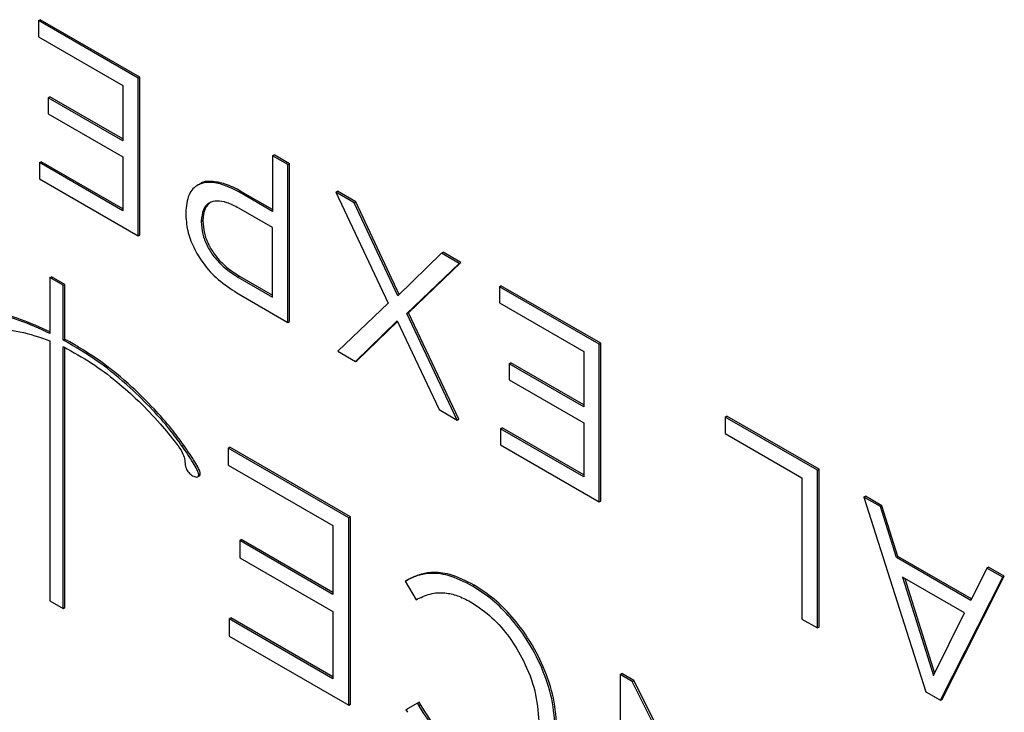
# Model space of a CAD drawing. Units: inches. Extents: x 4 to 140, y 2 to 104.
# Drawn here: x 124 to 126, y 12 to 14 of the extents above; entities that cross this region are included whole.
import ezdxf

# ---------------------------------------------------------------- set-up
doc = ezdxf.new("R2010")
doc.units = ezdxf.units.IN
doc.header["$LTSCALE"] = 6
doc.header["$MEASUREMENT"] = 0

msp = doc.modelspace()

# ---------------------------------------------------------------- linework, layer by layer
at = {"color": 7, "linetype": 'Continuous', "lineweight": 25}
for p, q in [((123.6001, 13.9285), (123.6036, 13.9305)), ((123.6001, 13.9285), (123.6001, 13.8932)), ((123.817, 13.8033), (123.6001, 13.9285)), ((123.8205, 13.8053), (123.6036, 13.9305)), ((123.6001, 13.8932), (123.7835, 13.7873)), ((123.817, 13.8033), (123.8205, 13.8053)), ((123.817, 13.4601), (123.817, 13.8033)), ((123.8205, 13.4621), (123.8205, 13.8053)), ((123.7835, 13.7873), (123.7835, 13.6672)), ((123.6213, 13.7608), (123.6248, 13.7629)), ((123.6213, 13.7608), (123.6213, 13.7255)), ((123.7835, 13.6672), (123.6213, 13.7608)), ((123.7835, 13.6713), (123.6248, 13.7629)), ((123.6213, 13.7255), (123.7835, 13.6319)), ((123.7835, 13.6319), (123.7835, 13.5147)), ((124.1095, 13.6344), (124.113, 13.6365)), ((124.1095, 13.6344), (124.1095, 13.5133)), ((124.143, 13.6151), (124.1095, 13.6344)), ((124.1465, 13.6171), (124.113, 13.6365)), ((123.6022, 13.6194), (123.6057, 13.6214)), ((123.6022, 13.6194), (123.6022, 13.5841)), ((123.7835, 13.5147), (123.6022, 13.6194)), ((123.7835, 13.5188), (123.6057, 13.6214)), ((124.143, 13.6151), (124.1465, 13.6171)), ((124.143, 13.2719), (124.143, 13.6151)), ((124.1465, 13.2739), (124.1465, 13.6171)), ((123.6022, 13.5841), (123.817, 13.4601)), ((123.9496, 13.5721), (123.9456, 13.5698)), ((124.0373, 13.555), (124.0408, 13.557)), ((124.1095, 13.5133), (124.0373, 13.555)), ((124.1095, 13.5174), (124.0408, 13.557)), ((124.247, 13.555), (124.2505, 13.5571)), ((124.247, 13.555), (124.3612, 13.3136)), ((124.2869, 13.532), (124.247, 13.555)), ((124.2904, 13.5341), (124.2505, 13.5571)), ((124.1095, 13.478), (124.036, 13.5204)), ((124.2869, 13.532), (124.2904, 13.5341)), ((124.382, 13.3295), (124.2869, 13.532)), ((124.385, 13.3326), (124.2904, 13.5341)), ((123.9205, 13.5101), (123.9205, 13.5091)), ((123.9545, 13.492), (123.958, 13.494)), ((123.9545, 13.491), (123.958, 13.493)), ((123.9545, 13.492), (123.9545, 13.491)), ((123.958, 13.494), (123.958, 13.493)), ((124.1095, 13.327), (124.1095, 13.478)), ((123.817, 13.4601), (123.8205, 13.4621)), ((124.4771, 13.4222), (124.382, 13.3295)), ((124.4771, 13.4222), (124.4806, 13.4243)), ((124.5157, 13.3999), (124.4771, 13.4222)), ((124.5192, 13.4019), (124.4806, 13.4243)), ((124.4015, 13.2908), (124.5157, 13.3999)), ((124.405, 13.2929), (124.5192, 13.4019)), ((124.5157, 13.3999), (124.5192, 13.4019)), ((123.6252, 13.3692), (123.6288, 13.3713)), ((123.6576, 13.3546), (123.6288, 13.3713)), ((124.0343, 13.3704), (124.0379, 13.3725)), ((124.0343, 13.3704), (124.1095, 13.327)), ((124.0379, 13.3725), (124.1095, 13.3311)), ((123.6252, 13.3692), (123.6252, 13.2477)), ((123.6541, 13.3526), (123.6252, 13.3692)), ((123.6541, 13.3526), (123.6576, 13.3546)), ((123.6541, 13.2333), (123.6541, 13.3526)), ((123.6576, 13.2353), (123.6576, 13.3546)), ((124.6031, 13.3494), (124.6066, 13.3515)), ((124.6031, 13.3494), (124.6031, 13.3142)), ((124.82, 13.2242), (124.6031, 13.3494)), ((124.8236, 13.2263), (124.6066, 13.3515)), ((124.0318, 13.3361), (124.143, 13.2719)), ((124.3612, 13.3136), (124.2512, 13.2094)), ((124.6031, 13.3142), (124.7865, 13.2083)), ((124.4015, 13.2908), (124.405, 13.2929)), ((124.5114, 13.0592), (124.4015, 13.2908)), ((124.515, 13.0612), (124.405, 13.2929)), ((124.143, 13.2719), (124.1465, 13.2739)), ((124.2903, 13.1869), (124.3807, 13.2749)), ((124.2938, 13.1889), (124.3811, 13.2739)), ((124.3807, 13.2749), (124.472, 13.082)), ((123.6252, 13.2319), (123.6252, 12.6661)), ((123.6541, 13.2333), (123.6576, 13.2353)), ((123.6549, 13.2328), (123.6585, 13.2349)), ((124.82, 13.2242), (124.8236, 13.2263)), ((124.82, 12.881), (124.82, 13.2242)), ((124.8236, 12.8831), (124.8236, 13.2263)), ((123.6541, 12.6495), (123.6541, 13.2189)), ((123.6576, 12.6515), (123.6576, 13.217)), ((124.2512, 13.2094), (124.2903, 13.1869)), ((124.7865, 13.2083), (124.7865, 13.0882)), ((124.2903, 13.1869), (124.2938, 13.1889)), ((124.6243, 13.1818), (124.6279, 13.1838)), ((124.6243, 13.1818), (124.6243, 13.1465)), ((124.7865, 13.0882), (124.6243, 13.1818)), ((124.7865, 13.0923), (124.6279, 13.1838)), ((124.6243, 13.1465), (124.7865, 13.0529)), ((124.472, 13.082), (124.5114, 13.0592)), ((124.5114, 13.0592), (124.515, 13.0612)), ((124.7865, 13.0529), (124.7865, 12.9357)), ((125.0942, 13.0659), (125.0978, 13.068)), ((125.295, 12.95), (125.0942, 13.0659)), ((125.0942, 13.0659), (125.0942, 13.0302)), ((125.2986, 12.9521), (125.0978, 13.068)), ((124.6052, 13.0403), (124.6088, 13.0424)), ((124.6052, 13.0403), (124.6052, 13.0051)), ((124.7865, 12.9357), (124.6052, 13.0403)), ((124.7865, 12.9398), (124.6088, 13.0424)), ((125.0942, 13.0302), (125.2615, 12.9336)), ((123.9125, 13.0026), (123.9161, 13.0047)), ((124.0128, 12.9984), (124.0164, 13.0005)), ((124.2758, 12.8465), (124.0128, 12.9984)), ((124.0128, 12.9984), (124.0128, 12.9611)), ((124.2793, 12.8486), (124.0164, 13.0005)), ((124.6052, 13.0051), (124.82, 12.881)), ((123.9488, 12.9406), (123.9523, 12.9426)), ((124.0128, 12.9611), (124.2406, 12.8295)), ((125.295, 12.95), (125.2986, 12.9521)), ((125.295, 12.6068), (125.295, 12.95)), ((125.2986, 12.6089), (125.2986, 12.9521)), ((123.9464, 12.9357), (123.9504, 12.938)), ((125.2615, 12.9336), (125.2615, 12.6262)), ((124.82, 12.881), (124.8236, 12.8831)), ((125.396, 12.8917), (125.3995, 12.8938)), ((125.396, 12.8917), (125.5314, 12.4679)), ((125.4321, 12.8709), (125.396, 12.8917)), ((125.4356, 12.8729), (125.3995, 12.8938)), ((125.4321, 12.8709), (125.4356, 12.8729)), ((125.4669, 12.7601), (125.4321, 12.8709)), ((125.4704, 12.7621), (125.4356, 12.8729)), ((124.2756, 12.4388), (124.2758, 12.8465)), ((124.2758, 12.8465), (124.2793, 12.8486)), ((124.2792, 12.4409), (124.2793, 12.8486)), ((124.2406, 12.8295), (124.2406, 12.6799)), ((124.038, 12.7969), (124.0415, 12.799)), ((124.038, 12.7969), (124.038, 12.7596)), ((124.2406, 12.6799), (124.038, 12.7969)), ((124.2406, 12.684), (124.0415, 12.799)), ((124.038, 12.7596), (124.2406, 12.6426)), ((125.4669, 12.7601), (125.4704, 12.7621)), ((125.6287, 12.6667), (125.4669, 12.7601)), ((125.6302, 12.6699), (125.4704, 12.7621)), ((125.6639, 12.7371), (125.6287, 12.6667)), ((125.6639, 12.7371), (125.6674, 12.7391)), ((125.6983, 12.7172), (125.6639, 12.7371)), ((125.7018, 12.7193), (125.6674, 12.7391)), ((124.3978, 12.7084), (124.4014, 12.7105)), ((124.4011, 12.7102), (124.3978, 12.7084)), ((124.3978, 12.7084), (124.4219, 12.6682)), ((124.4011, 12.7102), (124.4046, 12.7122)), ((124.4046, 12.7122), (124.4014, 12.7105)), ((125.4801, 12.7177), (125.5476, 12.5037)), ((125.6155, 12.6395), (125.4801, 12.7177)), ((125.4852, 12.7147), (125.5501, 12.5088)), ((125.5629, 12.4498), (125.6983, 12.7172)), ((125.5664, 12.4518), (125.7018, 12.7193)), ((125.6983, 12.7172), (125.7018, 12.7193)), ((124.5446, 12.698), (124.5482, 12.7001)), ((123.6252, 12.6661), (123.6541, 12.6495)), ((124.4219, 12.6682), (124.425, 12.6699)), ((123.6541, 12.6495), (123.6576, 12.6515)), ((124.2406, 12.6426), (124.2405, 12.4964)), ((124.0152, 12.6266), (124.0188, 12.6286)), ((124.0152, 12.6266), (124.0152, 12.5893)), ((124.2405, 12.4964), (124.0152, 12.6266)), ((124.2405, 12.5005), (124.0188, 12.6286)), ((125.2615, 12.6262), (125.295, 12.6068)), ((125.5476, 12.5037), (125.6155, 12.6395)), ((125.295, 12.6068), (125.2986, 12.6089)), ((124.0152, 12.5893), (124.2756, 12.4388)), ((124.866, 12.5055), (124.8659, 12.0978)), ((124.866, 12.5055), (124.8696, 12.5076)), ((124.8923, 12.4903), (124.866, 12.5055)), ((124.8958, 12.4924), (124.8696, 12.5076)), ((124.8923, 12.4903), (124.8958, 12.4924)), ((125.1347, 12.0154), (124.8958, 12.4924)), ((125.1347, 12.0063), (124.8923, 12.4903)), ((125.5314, 12.4679), (125.5629, 12.4498)), ((125.5629, 12.4498), (125.5664, 12.4518)), ((124.2756, 12.4388), (124.2792, 12.4409)), ((124.4247, 12.4432), (124.3997, 12.4288)), ((124.3997, 12.4288), (124.4033, 12.4308)), ((124.3997, 12.4288), (124.4031, 12.4233)), ((124.4283, 12.4452), (124.4033, 12.4308)), ((124.4247, 12.4432), (124.4283, 12.4452)), ((124.4279, 12.4379), (124.4247, 12.4432)), ((124.4279, 12.4379), (124.4314, 12.44)), ((124.4314, 12.44), (124.4283, 12.4452))]:
    msp.add_line(p, q, dxfattribs=at)
for points, knots in [([(124.0373, 13.555), (124.0258, 13.5609), (124.0037, 13.5723), (123.9727, 13.5781), (123.9455, 13.573), (123.9243, 13.5515), (123.9218, 13.5244), (123.9205, 13.5101)], [0, 0, 0, 0, 0.20171, 0.390333, 0.567921, 0.773609, 1, 1, 1, 1]), ([(124.0408, 13.557), (124.0293, 13.563), (124.007, 13.5746), (123.977, 13.5791), (123.9566, 13.579), (123.9504, 13.5721), (123.95, 13.5715)], [0, 0, 0, 0, 0.345999, 0.669549, 0.974171, 1, 1, 1, 1]), ([(124.036, 13.5204), (124.0274, 13.5249), (124.0111, 13.5333), (123.9889, 13.5371), (123.9705, 13.5329), (123.957, 13.5184), (123.9553, 13.5009), (123.9545, 13.492)], [0, 0, 0, 0, 0.221292, 0.417132, 0.594416, 0.792694, 1, 1, 1, 1]), ([(123.9753, 13.5335), (123.9704, 13.5293), (123.9602, 13.5208), (123.9588, 13.5031), (123.958, 13.494)], [0, 0, 0, 0, 0.486173, 1, 1, 1, 1]), ([(123.9205, 13.5091), (123.9213, 13.4968), (123.9228, 13.4732), (123.9366, 13.4347), (123.9595, 13.3971), (123.9923, 13.3616), (124.018, 13.345), (124.0318, 13.3361)], [0, 0, 0, 0, 0.18722, 0.359185, 0.530739, 0.749433, 1, 1, 1, 1]), ([(123.9545, 13.491), (123.9551, 13.4822), (123.9561, 13.4655), (123.9661, 13.4385), (123.9827, 13.4125), (124.0063, 13.3883), (124.0245, 13.3767), (124.0343, 13.3704)], [0, 0, 0, 0, 0.189024, 0.358695, 0.527798, 0.746539, 1, 1, 1, 1]), ([(123.958, 13.493), (123.9586, 13.4843), (123.9596, 13.4676), (123.9696, 13.4405), (123.9862, 13.4145), (124.0098, 13.3903), (124.028, 13.3787), (124.0379, 13.3725)], [0, 0, 0, 0, 0.189024, 0.358695, 0.527798, 0.746539, 1, 1, 1, 1]), ([(123.6252, 13.2477), (123.6027, 13.258), (123.5601, 13.2774), (123.5, 13.2933), (123.4423, 13.2963), (123.3834, 13.2841), (123.3447, 13.2668), (123.3239, 13.2575)], [0, 0, 0, 0, 0.199756, 0.376245, 0.545072, 0.755476, 1, 1, 1, 1]), ([(123.6252, 13.2513), (123.6038, 13.261), (123.5625, 13.2798), (123.5035, 13.2953), (123.4458, 13.2983), (123.3869, 13.2861), (123.3482, 13.2688), (123.3274, 13.2595)], [0, 0, 0, 0, 0.191293, 0.369648, 0.54026, 0.75289, 1, 1, 1, 1]), ([(123.3799, 13.2261), (123.397, 13.2341), (123.4336, 13.2512), (123.4948, 13.2585), (123.5596, 13.2541), (123.6031, 13.2394), (123.6252, 13.2319)], [0, 0, 0, 0, 0.247138, 0.526225, 0.759213, 1, 1, 1, 1]), ([(123.6549, 13.2328), (123.6548, 13.2329), (123.6545, 13.2331), (123.6542, 13.2332), (123.6541, 13.2333)], [0, 0, 0, 0, 0.560254, 1, 1, 1, 1]), ([(123.9125, 13.0026), (123.9039, 13.0146), (123.8836, 13.0425), (123.8457, 13.085), (123.7946, 13.1355), (123.7298, 13.1894), (123.6808, 13.2178), (123.6549, 13.2328)], [0, 0, 0, 0, 0.1162832, 0.2722926, 0.4604742, 0.7152468, 1, 1, 1, 1]), ([(123.6585, 13.2349), (123.6583, 13.2349), (123.658, 13.2351), (123.6577, 13.2353), (123.6576, 13.2353)], [0, 0, 0, 0, 0.560254, 1, 1, 1, 1]), ([(123.9161, 13.0047), (123.9074, 13.0166), (123.8871, 13.0445), (123.8492, 13.0871), (123.7981, 13.1376), (123.7333, 13.1914), (123.6843, 13.2198), (123.6585, 13.2349)], [0, 0, 0, 0, 0.1162832, 0.2722926, 0.4604742, 0.7152468, 1, 1, 1, 1]), ([(123.6541, 13.2189), (123.6543, 13.2188), (123.6547, 13.2186), (123.6551, 13.2184), (123.6553, 13.2183)], [0, 0, 0, 0, 0.5599196, 1, 1, 1, 1]), ([(123.6553, 13.2183), (123.6755, 13.2072), (123.7141, 13.1861), (123.7688, 13.1452), (123.8188, 13.1007), (123.8626, 13.0554), (123.8888, 13.0223), (123.9004, 13.0076)], [0, 0, 0, 0, 0.236215, 0.451043, 0.644315, 0.841539, 1, 1, 1, 1]), ([(123.9004, 13.0076), (123.9052, 13.0014), (123.9128, 12.9914), (123.9165, 12.9799), (123.9179, 12.9755)], [0, 0, 0, 0, 0.6197014, 1, 1, 1, 1]), ([(123.9488, 12.9406), (123.9486, 12.9416), (123.9483, 12.9438), (123.9469, 12.9476), (123.9435, 12.9553), (123.9325, 12.9743), (123.9209, 12.9906), (123.9125, 13.0026)], [0, 0, 0, 0, 0.0458342, 0.1026572, 0.1724918, 0.3937625, 1, 1, 1, 1]), ([(123.9523, 12.9426), (123.9522, 12.9436), (123.9519, 12.9458), (123.9504, 12.9497), (123.947, 12.9573), (123.936, 12.9763), (123.9245, 12.9927), (123.9161, 13.0047)], [0, 0, 0, 0, 0.0458342, 0.1026572, 0.1724918, 0.3937625, 1, 1, 1, 1]), ([(123.9179, 12.9755), (123.9184, 12.9708), (123.9191, 12.9648), (123.9203, 12.9568), (123.9217, 12.9534), (123.9225, 12.9515)], [0, 0, 0, 0, 0.601527, 0.771158, 1, 1, 1, 1]), ([(123.9225, 12.9515), (123.9234, 12.95), (123.9252, 12.9468), (123.9305, 12.9414), (123.9364, 12.9374), (123.942, 12.9354), (123.9457, 12.9351), (123.9479, 12.9365), (123.9487, 12.9385), (123.9488, 12.9399), (123.9488, 12.9406)], [0, 0, 0, 0, 0.113554, 0.241565, 0.521867, 0.658151, 0.781067, 0.889819, 0.943152, 1, 1, 1, 1]), ([(123.9502, 12.9382), (123.9507, 12.9384), (123.9517, 12.9389), (123.9523, 12.9406), (123.9523, 12.9419), (123.9523, 12.9426)], [0, 0, 0, 0, 0.3583358, 0.6689314, 1, 1, 1, 1]), ([(124.5482, 12.7001), (124.5304, 12.709), (124.4975, 12.7256), (124.4569, 12.7292), (124.4272, 12.7232), (124.412, 12.7158), (124.4046, 12.7122)], [0, 0, 0, 0, 0.331677, 0.612793, 0.813138, 1, 1, 1, 1]), ([(124.5446, 12.698), (124.5268, 12.707), (124.494, 12.7235), (124.4533, 12.7272), (124.4237, 12.7212), (124.4084, 12.7138), (124.4011, 12.7102)], [0, 0, 0, 0, 0.331677, 0.612793, 0.813138, 1, 1, 1, 1]), ([(124.425, 12.6699), (124.4352, 12.6746), (124.4544, 12.6834), (124.4855, 12.6845), (124.5153, 12.6768), (124.534, 12.6669), (124.5436, 12.6618)], [0, 0, 0, 0, 0.309739, 0.579876, 0.78472, 1, 1, 1, 1]), ([(124.7248, 12.3844), (124.7233, 12.4066), (124.7205, 12.45), (124.6974, 12.5198), (124.6652, 12.5804), (124.6276, 12.6301), (124.5877, 12.67), (124.5592, 12.6885), (124.5446, 12.698)], [0, 0, 0, 0, 0.194895, 0.37887, 0.558458, 0.700531, 0.846554, 1, 1, 1, 1]), ([(124.7283, 12.3864), (124.7269, 12.4087), (124.7241, 12.452), (124.7009, 12.5218), (124.6687, 12.5825), (124.6311, 12.6322), (124.5913, 12.6721), (124.5628, 12.6906), (124.5482, 12.7001)], [0, 0, 0, 0, 0.194895, 0.37887, 0.558458, 0.700531, 0.846554, 1, 1, 1, 1]), ([(124.5436, 12.6618), (124.5583, 12.6519), (124.5871, 12.6324), (124.6261, 12.587), (124.6591, 12.5322), (124.6838, 12.4677), (124.687, 12.4257), (124.6886, 12.4041)], [0, 0, 0, 0, 0.189398, 0.371538, 0.552519, 0.770119, 1, 1, 1, 1]), ([(124.544, 12.3137), (124.5298, 12.3231), (124.5034, 12.3404), (124.4627, 12.3832), (124.4407, 12.4178), (124.4279, 12.4379)], [0, 0, 0, 0, 0.329011, 0.610416, 1, 1, 1, 1]), ([(124.5475, 12.3158), (124.5333, 12.3251), (124.5069, 12.3424), (124.4663, 12.3852), (124.4442, 12.4199), (124.4314, 12.44)], [0, 0, 0, 0, 0.329011, 0.610416, 1, 1, 1, 1])]:
    msp.add_open_spline(points, degree=3, knots=knots, dxfattribs=at)

doc.saveas('drawing.dxf')
